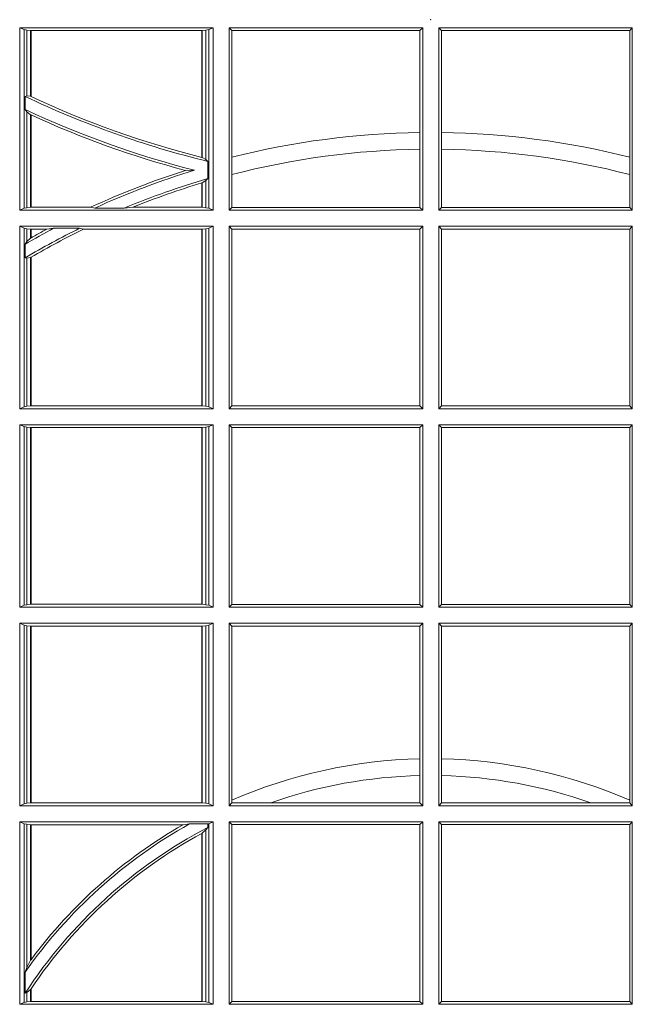
# Model space of a CAD drawing. Extents: x 239.2 to 259.1, y 146.9 to 161.2.
# Drawn here: x 244.4 to 244.5, y 156.1 to 156.3 of the extents above; entities that cross this region are included whole.
import ezdxf

# ---------------------------------------------------------------- set-up
doc = ezdxf.new("R2010")
doc.units = 0
doc.header["$LTSCALE"] = 0.02
doc.header["$PDSIZE"] = 0.02
doc.layers.add('FRW-Rifi ST-B', color=7, linetype='Continuous', lineweight=15)

# ---------------------------------------------------------------- blocks, each defined once
blk = doc.blocks.new('ST-Block_UT_DN200_re_u')
at = {"color": 0, "lineweight": 5}
blk.add_point((0, 0), dxfattribs=at)
blk = doc.blocks.new('ST-Block_SeitGitt_unten_DN200_re_u')
at = {"color": 0, "linetype": 'Continuous', "lineweight": 0}
for p, q in [((0.3631499983370361, 0.330149993461248), (0.3303499981761036, 0.330149993461248)), ((0.3303499981761036, 0.330149993461248), (0.3303499981761036, 0.2992499951949981)), ((0.3311151504516658, 0.3298186740583446), (0.3303499981761036, 0.330149993461248)), ((0.3623848497867641, 0.3298186740583446), (0.3631499983370361, 0.330149993461248)), ((0.3631499983370361, 0.330149993461248), (0.3631499983370361, 0.2992499951949981)), ((0.3658499993383941, 0.330149993461248), (0.398649999964988, 0.330149993461248)), ((0.3658499993383941, 0.330149993461248), (0.3658499993383941, 0.2992499951949981)), ((0.3658499993383941, 0.330149993461248), (0.3662692621350345, 0.3296606925294441)), ((0.3981606990331841, 0.3296606925294441), (0.398649999964988, 0.330149993461248)), ((0.398649999964988, 0.330149993461248), (0.398649999964988, 0.2992499951949981)), ((0.4341500125820801, 0.330149993461248), (0.4013500119554863, 0.330149993461248)), ((0.4013500119554863, 0.330149993461248), (0.4013500119554863, 0.2992499951949981)), ((0.4018393128872901, 0.3296606925294441), (0.4013500119554863, 0.330149993461248)), ((0.4341500125820801, 0.330149993461248), (0.4337307497854397, 0.3296606925294441)), ((0.4341500125820801, 0.330149993461248), (0.4341500125820801, 0.2992499951949981)), ((0.3311151504516658, 0.2995813113382724), (0.3311151504516658, 0.3298186740583446)), ((0.3315884113311824, 0.3297184356932235), (0.3311151504516658, 0.3298186740583446)), ((0.3322080090642032, 0.3296507436760407), (0.3315884113311824, 0.3297184356932235)), ((0.3315884113311824, 0.3297184356932235), (0.3315884113311824, 0.3185964354059365)), ((0.3322692602872905, 0.3296507436760407), (0.3322080090642032, 0.3296507436760407)), ((0.3322080090642032, 0.3185349010607865), (0.3322080090642032, 0.3296507436760407)), ((0.3612307362258491, 0.3296507436760407), (0.3322692602872905, 0.3296507436760407)), ((0.3322692602872905, 0.3185061744159725), (0.3322692602872905, 0.3296507436760407)), ((0.3612919874489364, 0.3296507436760407), (0.3612307362258491, 0.3296507436760407)), ((0.3612307362258491, 0.3296507436760407), (0.3612307362258491, 0.3082005713811782)), ((0.3619115851819572, 0.3297184356932235), (0.3612919874489364, 0.3296507436760407)), ((0.3612919874489364, 0.3296507436760407), (0.3612919874489364, 0.3081852455368903)), ((0.3623848497867641, 0.3298186740583446), (0.3619115851819572, 0.3297184356932235)), ((0.3619115851819572, 0.307816859029856), (0.3619115851819572, 0.3297184356932235)), ((0.3623848497867641, 0.2995813113382724), (0.3623848497867641, 0.3298186740583446)), ((0.3662692621350345, 0.3082155079326299), (0.3662692621350345, 0.3296606925294441)), ((0.3662692621350345, 0.3296606925294441), (0.3981606990331841, 0.3296606925294441)), ((0.3981606990331841, 0.3296606925294441), (0.3981606990331841, 0.3124072455546525)), ((0.4018393128872901, 0.3296606925294441), (0.4018393128872901, 0.3124072455546525)), ((0.4337307497854397, 0.3296606925294441), (0.4018393128872901, 0.3296606925294441)), ((0.4337307497854397, 0.3082155079326299), (0.4337307497854397, 0.3296606925294441)), ((0.3312651529908237, 0.3185163574970034), (0.3315884113311824, 0.3185964354059365)), ((0.3312651529908237, 0.3185163574970034), (0.3312651529908237, 0.3163046591660645)), ((0.3315884113311824, 0.3185964354059365), (0.3322080090642032, 0.3185349010607865)), ((0.3312651529908237, 0.3163046591660645), (0.3315884113311824, 0.3159209160810974)), ((0.3315884113311824, 0.3159209160810974), (0.3315884113311824, 0.2996815514496234)), ((0.3315884113311824, 0.3159209160810974), (0.3322080090642032, 0.3154047352007296)), ((0.3322080090642032, 0.2997492436996367), (0.3322080090642032, 0.3154047352007296)), ((0.3322692602872905, 0.2997492436996367), (0.3322692602872905, 0.315376618572202)), ((0.3981606990331841, 0.3124072455546525), (0.3981606990331841, 0.3095678628167775)), ((0.4018393128872901, 0.3124072455546525), (0.4018393128872901, 0.3095678628167775)), ((0.3981606990331841, 0.3095678628167775), (0.3981606990331841, 0.2997392934492495)), ((0.4018393128872901, 0.3095678628167775), (0.4018393128872901, 0.2997392934492495)), ((0.3612919874489364, 0.3081852455368903), (0.3619115851819572, 0.307816859029856)), ((0.3619115851819572, 0.307816859029856), (0.3622348435223159, 0.3075207561931279)), ((0.3622348435223159, 0.3046101514926818), (0.3622348435223159, 0.3075207561931279)), ((0.3662692621350345, 0.3052848034283784), (0.3662692621350345, 0.3082155079326299)), ((0.4337307497854397, 0.3052848034283784), (0.4337307497854397, 0.3082155079326299)), ((0.3584456458687839, 0.3059861433437732), (0.3599739313125667, 0.3060225636443761)), ((0.3662692621350345, 0.2997392934492495), (0.3662692621350345, 0.3052848034283784)), ((0.4337307497854397, 0.2997392934492495), (0.4337307497854397, 0.3052848034283784)), ((0.3612307362258491, 0.3038752783766654), (0.3612307362258491, 0.2997492436996367)), ((0.3612919874489364, 0.3038936868986752), (0.3619115851819572, 0.3042956010183957)), ((0.3612919874489364, 0.3038936868986752), (0.3612919874489364, 0.2997492436996367)), ((0.3619115851819572, 0.3042956010183957), (0.3622348435223159, 0.3046101514926818)), ((0.3619115851819572, 0.2996815514496234), (0.3619115851819572, 0.3042956010183957)), ((0.3311151504516658, 0.2995813113382724), (0.3303499981761036, 0.2992499951949981)), ((0.3631499983370361, 0.2992499951949981), (0.3303499981761036, 0.2992499951949981)), ((0.3315884113311824, 0.2996815514496234), (0.3311151504516658, 0.2995813113382724)), ((0.3322080090642032, 0.2997492436996367), (0.3315884113311824, 0.2996815514496234)), ((0.3322692602872905, 0.2997492436996367), (0.3322080090642032, 0.2997492436996367)), ((0.3423652850091514, 0.2997492436996367), (0.3322692602872905, 0.2997492436996367)), ((0.3430739283561763, 0.299613084339228), (0.3423652850091514, 0.2997492436996367)), ((0.3430739283561763, 0.299613084339228), (0.3480714164674339, 0.299613084339228)), ((0.3480714164674339, 0.299613084339228), (0.3495072364807186, 0.2997492436996367)), ((0.3612307362258491, 0.2997492436996367), (0.3495072364807186, 0.2997492436996367)), ((0.3612919874489364, 0.2997492436996367), (0.3612307362258491, 0.2997492436996367)), ((0.3619115851819572, 0.2996815514496234), (0.3612919874489364, 0.2997492436996367)), ((0.3623848497867641, 0.2995813113382724), (0.3619115851819572, 0.2996815514496234)), ((0.3623848497867641, 0.2995813113382724), (0.3631499983370361, 0.2992499951949981)), ((0.3658499993383941, 0.2992499951949981), (0.3662692621350345, 0.2997392934492495)), ((0.3658499993383941, 0.2992499951949981), (0.398649999964988, 0.2992499951949981)), ((0.3662692621350345, 0.2997392934492495), (0.3981606990331841, 0.2997392934492495)), ((0.3981606990331841, 0.2997392934492495), (0.398649999964988, 0.2992499951949981)), ((0.4018393128872901, 0.2997392934492495), (0.4013500119554863, 0.2992499951949981)), ((0.4341500125820801, 0.2992499951949981), (0.4013500119554863, 0.2992499951949981)), ((0.4337307497854397, 0.2997392934492495), (0.4018393128872901, 0.2997392934492495)), ((0.4341500125820801, 0.2992499951949981), (0.4337307497854397, 0.2997392934492495)), ((0.3303499981761036, 0.29654999419364), (0.3303499981761036, 0.2656499963930514)), ((0.3631499983370361, 0.29654999419364), (0.3303499981761036, 0.29654999419364)), ((0.3311151504516658, 0.2962186743250754), (0.3303499981761036, 0.29654999419364)), ((0.3311151504516658, 0.265981316261616), (0.3311151504516658, 0.2962186743250754)), ((0.3315884113311824, 0.2961184342137244), (0.3311151504516658, 0.2962186743250754)), ((0.3322080090642032, 0.2960507419637111), (0.3315884113311824, 0.2961184342137244)), ((0.3315884113311824, 0.2961184342137244), (0.3315884113311824, 0.2939399217000869)), ((0.3322692602872905, 0.2960507419637111), (0.3322080090642032, 0.2960507419637111)), ((0.3322080090642032, 0.2945340160957244), (0.3322080090642032, 0.2960507419637111)), ((0.3349550008773861, 0.2960507419637111), (0.3322692602872905, 0.2960507419637111)), ((0.3322692602872905, 0.2945687320760157), (0.3322692602872905, 0.2960507419637111)), ((0.3361037313938198, 0.2961869013241198), (0.3349550008773861, 0.2960507419637111)), ((0.3361037313938198, 0.2961869013241198), (0.3405127502977905, 0.2961869013241198)), ((0.3405127502977905, 0.2961869013241198), (0.3411900490522441, 0.2960507419637111)), ((0.3612307362258491, 0.2960507419637111), (0.3411900490522441, 0.2960507419637111)), ((0.3612919874489364, 0.2960507419637111), (0.3612307362258491, 0.2960507419637111)), ((0.3612307362258491, 0.2960507419637111), (0.3612307362258491, 0.2661492448976901)), ((0.3619115851819572, 0.2961184342137244), (0.3612919874489364, 0.2960507419637111)), ((0.3612919874489364, 0.2960507419637111), (0.3612919874489364, 0.2661492448976901)), ((0.3623848497867641, 0.2962186743250754), (0.3619115851819572, 0.2961184342137244)), ((0.3619115851819572, 0.2660815489223864), (0.3619115851819572, 0.2961184342137244)), ((0.3623848497867641, 0.2962186743250754), (0.3631499983370361, 0.29654999419364)), ((0.3623848497867641, 0.265981316261616), (0.3623848497867641, 0.2962186743250754)), ((0.3631499983370361, 0.29654999419364), (0.3631499983370361, 0.2656499963930514)), ((0.3658499993383941, 0.29654999419364), (0.398649999964988, 0.29654999419364)), ((0.3658499993383941, 0.29654999419364), (0.3658499993383941, 0.2656499963930514)), ((0.3658499993383941, 0.29654999419364), (0.3662692621350345, 0.2960606922140983)), ((0.3662692621350345, 0.2661392909220126), (0.3662692621350345, 0.2960606922140983)), ((0.3662692621350345, 0.2960606922140983), (0.3981606990331841, 0.2960606922140983)), ((0.3981606990331841, 0.2960606922140983), (0.398649999964988, 0.29654999419364)), ((0.3981606990331841, 0.2960606922140983), (0.3981606990331841, 0.2661392909220126)), ((0.398649999964988, 0.29654999419364), (0.398649999964988, 0.2656499963930514)), ((0.4341500125820801, 0.29654999419364), (0.4013500119554863, 0.29654999419364)), ((0.4013500119554863, 0.29654999419364), (0.4013500119554863, 0.2656499963930514)), ((0.4018393128872901, 0.2960606922140983), (0.4013500119554863, 0.29654999419364)), ((0.4018393128872901, 0.2960606922140983), (0.4018393128872901, 0.2661392909220126)), ((0.4337307497854397, 0.2960606922140983), (0.4018393128872901, 0.2960606922140983)), ((0.4341500125820801, 0.29654999419364), (0.4337307497854397, 0.2960606922140983)), ((0.4337307497854397, 0.2661392909220126), (0.4337307497854397, 0.2960606922140983)), ((0.4341500125820801, 0.29654999419364), (0.4341500125820801, 0.2656499963930514)), ((0.3312651529908237, 0.2935095761648085), (0.3315884113311824, 0.2939399217000869)), ((0.3312651529908237, 0.2935095761648085), (0.3312651529908237, 0.2911917377940085)), ((0.3315884113311824, 0.2939399217000869), (0.3322080090642032, 0.2945340160957244)), ((0.3312651529908237, 0.2911917377940085), (0.3315884113311824, 0.2911375683477786)), ((0.3315884113311824, 0.2911375683477786), (0.3322080090642032, 0.2912589345804122)), ((0.3315884113311824, 0.2911375683477786), (0.3315884113311824, 0.2660815489223864)), ((0.3322080090642032, 0.2661492448976901), (0.3322080090642032, 0.2912589345804122)), ((0.3322692602872905, 0.2661492448976901), (0.3322692602872905, 0.2912946265867618)), ((0.3311151504516658, 0.265981316261616), (0.3303499981761036, 0.2656499963930514)), ((0.3631499983370361, 0.2656499963930514), (0.3303499981761036, 0.2656499963930514)), ((0.3315884113311824, 0.2660815489223864), (0.3311151504516658, 0.265981316261616)), ((0.3322080090642032, 0.2661492448976901), (0.3315884113311824, 0.2660815489223864)), ((0.3322692602872905, 0.2661492448976901), (0.3322080090642032, 0.2661492448976901)), ((0.3612307362258491, 0.2661492448976901), (0.3322692602872905, 0.2661492448976901)), ((0.3612919874489364, 0.2661492448976901), (0.3612307362258491, 0.2661492448976901)), ((0.3619115851819572, 0.2660815489223864), (0.3612919874489364, 0.2661492448976901)), ((0.3623848497867641, 0.265981316261616), (0.3619115851819572, 0.2660815489223864)), ((0.3623848497867641, 0.265981316261616), (0.3631499983370361, 0.2656499963930514)), ((0.3658499993383941, 0.2656499963930514), (0.3662692621350345, 0.2661392909220126)), ((0.3658499993383941, 0.2656499963930514), (0.398649999964988, 0.2656499963930514)), ((0.3662692621350345, 0.2661392909220126), (0.3981606990331841, 0.2661392909220126)), ((0.3981606990331841, 0.2661392909220126), (0.398649999964988, 0.2656499963930514)), ((0.4018393128872901, 0.2661392909220126), (0.4013500119554863, 0.2656499963930514)), ((0.4341500125820801, 0.2656499963930514), (0.4013500119554863, 0.2656499963930514)), ((0.4337307497854397, 0.2661392909220126), (0.4018393128872901, 0.2661392909220126)), ((0.4341500125820801, 0.2656499963930514), (0.4337307497854397, 0.2661392909220126)), ((0.3631499983370361, 0.2629499953916934), (0.3303499981761036, 0.2629499953916934)), ((0.3303499981761036, 0.2629499953916934), (0.3303499981761036, 0.2320499938658145)), ((0.3311151504516658, 0.2626186755231288), (0.3303499981761036, 0.2629499953916934)), ((0.3311151504516658, 0.2323813137343791), (0.3311151504516658, 0.2626186755231288)), ((0.3315884113311824, 0.2625184354117778), (0.3311151504516658, 0.2626186755231288)), ((0.3322080090642032, 0.2624507468870547), (0.3315884113311824, 0.2625184354117778)), ((0.3315884113311824, 0.2625184354117778), (0.3315884113311824, 0.2324815538457301)), ((0.3322692602872905, 0.2624507468870547), (0.3322080090642032, 0.2624507468870547)), ((0.3322080090642032, 0.2325492423704532), (0.3322080090642032, 0.2624507468870547)), ((0.3612307362258491, 0.2624507468870547), (0.3322692602872905, 0.2624507468870547)), ((0.3322692602872905, 0.2325492423704532), (0.3322692602872905, 0.2624507468870547)), ((0.3612919874489364, 0.2624507468870547), (0.3612307362258491, 0.2624507468870547)), ((0.3612307362258491, 0.2624507468870547), (0.3612307362258491, 0.2325492423704532)), ((0.3619115851819572, 0.2625184354117778), (0.3612919874489364, 0.2624507468870547)), ((0.3612919874489364, 0.2624507468870547), (0.3612919874489364, 0.2325492423704532)), ((0.3623848497867641, 0.2626186755231288), (0.3619115851819572, 0.2625184354117778)), ((0.3619115851819572, 0.2324815538457301), (0.3619115851819572, 0.2625184354117778)), ((0.3623848497867641, 0.2626186755231288), (0.3631499983370361, 0.2629499953916934)), ((0.3623848497867641, 0.2323813137343791), (0.3623848497867641, 0.2626186755231288)), ((0.3631499983370361, 0.2629499953916934), (0.3631499983370361, 0.2320499938658145)), ((0.3658499993383941, 0.2629499953916934), (0.398649999964988, 0.2629499953916934)), ((0.3658499993383941, 0.2629499953916934), (0.3658499993383941, 0.2320499938658145)), ((0.3658499993383941, 0.2629499953916934), (0.3662692621350345, 0.2624606934121516)), ((0.3662692621350345, 0.2325392958453563), (0.3662692621350345, 0.2624606934121516)), ((0.3662692621350345, 0.2624606934121516), (0.3981606990331841, 0.2624606934121516)), ((0.3981606990331841, 0.2624606934121516), (0.398649999964988, 0.2629499953916934)), ((0.3981606990331841, 0.2624606934121516), (0.3981606990331841, 0.2325392958453563)), ((0.398649999964988, 0.2629499953916934), (0.398649999964988, 0.2320499938658145)), ((0.4341500125820801, 0.2629499953916934), (0.4013500119554863, 0.2629499953916934)), ((0.4013500119554863, 0.2629499953916934), (0.4013500119554863, 0.2320499938658145)), ((0.4018393128872901, 0.2624606934121516), (0.4013500119554863, 0.2629499953916934)), ((0.4018393128872901, 0.2624606934121516), (0.4018393128872901, 0.2325392958453563)), ((0.4337307497854397, 0.2624606934121516), (0.4018393128872901, 0.2624606934121516)), ((0.4341500125820801, 0.2629499953916934), (0.4337307497854397, 0.2624606934121516)), ((0.4337307497854397, 0.2325392958453563), (0.4337307497854397, 0.2624606934121516)), ((0.4341500125820801, 0.2629499953916934), (0.4341500125820801, 0.2320499938658145)), ((0.3311151504516658, 0.2323813137343791), (0.3303499981761036, 0.2320499938658145)), ((0.3631499983370361, 0.2320499938658145), (0.3303499981761036, 0.2320499938658145)), ((0.3315884113311824, 0.2324815538457301), (0.3311151504516658, 0.2323813137343791)), ((0.3322080090642032, 0.2325492423704532), (0.3315884113311824, 0.2324815538457301)), ((0.3322692602872905, 0.2325492423704532), (0.3322080090642032, 0.2325492423704532)), ((0.3612307362258491, 0.2325492423704532), (0.3322692602872905, 0.2325492423704532)), ((0.3612919874489364, 0.2325492423704532), (0.3612307362258491, 0.2325492423704532)), ((0.3619115851819572, 0.2324815538457301), (0.3612919874489364, 0.2325492423704532)), ((0.3623848497867641, 0.2323813137343791), (0.3619115851819572, 0.2324815538457301)), ((0.3623848497867641, 0.2323813137343791), (0.3631499983370361, 0.2320499938658145)), ((0.3658499993383941, 0.2320499938658145), (0.3662692621350345, 0.2325392958453563)), ((0.3658499993383941, 0.2320499938658145), (0.398649999964988, 0.2320499938658145)), ((0.3662692621350345, 0.2325392958453563), (0.3981606990331841, 0.2325392958453563)), ((0.3981606990331841, 0.2325392958453563), (0.398649999964988, 0.2320499938658145)), ((0.4018393128872901, 0.2325392958453563), (0.4013500119554863, 0.2320499938658145)), ((0.4341500125820801, 0.2320499938658145), (0.4013500119554863, 0.2320499938658145)), ((0.4337307497854397, 0.2325392958453563), (0.4018393128872901, 0.2325392958453563)), ((0.4341500125820801, 0.2320499938658145), (0.4337307497854397, 0.2325392958453563)), ((0.3303499981761036, 0.2293499928644565), (0.3303499981761036, 0.1984499987891581)), ((0.3631499983370361, 0.2293499928644565), (0.3303499981761036, 0.2293499928644565)), ((0.3311151504516658, 0.2290186729958918), (0.3303499981761036, 0.2293499928644565)), ((0.3311151504516658, 0.1987813112071422), (0.3311151504516658, 0.2290186729958918)), ((0.3315884113311824, 0.2289184328845408), (0.3311151504516658, 0.2290186729958918)), ((0.3322080090642032, 0.2288507443598178), (0.3315884113311824, 0.2289184328845408)), ((0.3315884113311824, 0.2289184328845408), (0.3315884113311824, 0.1988815513184932)), ((0.3322692602872905, 0.2288507443598178), (0.3322080090642032, 0.2288507443598178)), ((0.3322080090642032, 0.1989492472937968), (0.3322080090642032, 0.2288507443598178)), ((0.3612307362258491, 0.2288507443598178), (0.3322692602872905, 0.2288507443598178)), ((0.3322692602872905, 0.1989492472937968), (0.3322692602872905, 0.2288507443598178)), ((0.3612919874489364, 0.2288507443598178), (0.3612307362258491, 0.2288507443598178)), ((0.3612307362258491, 0.2288507443598178), (0.3612307362258491, 0.1989492472937968)), ((0.3619115851819572, 0.2289184328845408), (0.3612919874489364, 0.2288507443598178)), ((0.3612919874489364, 0.2288507443598178), (0.3612919874489364, 0.1989492472937968)), ((0.3623848497867641, 0.2290186729958918), (0.3619115851819572, 0.2289184328845408)), ((0.3619115851819572, 0.1988815513184932), (0.3619115851819572, 0.2289184328845408)), ((0.3623848497867641, 0.2290186729958918), (0.3631499983370361, 0.2293499928644565)), ((0.3623848497867641, 0.1987813112071422), (0.3623848497867641, 0.2290186729958918)), ((0.3631499983370361, 0.2293499928644565), (0.3631499983370361, 0.1984499987891581)), ((0.3658499993383941, 0.2293499928644565), (0.398649999964988, 0.2293499928644565)), ((0.3658499993383941, 0.2293499928644565), (0.3658499993383941, 0.1984499987891581)), ((0.3658499993383941, 0.2293499928644565), (0.3662692621350345, 0.2288606908849147)), ((0.3662692621350345, 0.1993879672816661), (0.3662692621350345, 0.2288606908849147)), ((0.3662692621350345, 0.2288606908849147), (0.3981606990331841, 0.2288606908849147)), ((0.3981606990331841, 0.2288606908849147), (0.398649999964988, 0.2293499928644565)), ((0.3981606990331841, 0.2288606908849147), (0.3981606990331841, 0.2063995149663356)), ((0.398649999964988, 0.2293499928644565), (0.398649999964988, 0.1984499987891581)), ((0.4341500125820801, 0.2293499928644565), (0.4013500119554863, 0.2293499928644565)), ((0.4013500119554863, 0.2293499928644565), (0.4013500119554863, 0.1984499987891581)), ((0.4018393128872901, 0.2288606908849147), (0.4013500119554863, 0.2293499928644565)), ((0.4018393128872901, 0.2288606908849147), (0.4018393128872901, 0.2063995149663356)), ((0.4337307497854397, 0.2288606908849147), (0.4018393128872901, 0.2288606908849147)), ((0.4341500125820801, 0.2293499928644565), (0.4337307497854397, 0.2288606908849147)), ((0.4337307497854397, 0.1993879672816661), (0.4337307497854397, 0.2288606908849147)), ((0.4341500125820801, 0.2293499928644565), (0.4341500125820801, 0.1984499987891581)), ((0.3981606990331841, 0.2063995149663356), (0.3981606990331841, 0.2035596963694957)), ((0.4018393128872901, 0.2063995149663356), (0.4018393128872901, 0.2035596963694957)), ((0.3981606990331841, 0.2035596963694957), (0.3981606990331841, 0.1989392933181193)), ((0.4018393128872901, 0.2035596963694957), (0.4018393128872901, 0.1989392933181193)), ((0.3311151504516658, 0.1987813112071422), (0.3303499981761036, 0.1984499987891581)), ((0.3631499983370361, 0.1984499987891581), (0.3303499981761036, 0.1984499987891581)), ((0.3315884113311824, 0.1988815513184932), (0.3311151504516658, 0.1987813112071422)), ((0.3322080090642032, 0.1989492472937968), (0.3315884113311824, 0.1988815513184932)), ((0.3322692602872905, 0.1989492472937968), (0.3322080090642032, 0.1989492472937968)), ((0.3612307362258491, 0.1989492472937968), (0.3322692602872905, 0.1989492472937968)), ((0.3612919874489364, 0.1989492472937968), (0.3612307362258491, 0.1989492472937968)), ((0.3619115851819572, 0.1988815513184932), (0.3612919874489364, 0.1989492472937968)), ((0.3623848497867641, 0.1987813112071422), (0.3619115851819572, 0.1988815513184932)), ((0.3623848497867641, 0.1987813112071422), (0.3631499983370361, 0.1984499987891581)), ((0.3658499993383941, 0.1984499987891581), (0.3662692621350345, 0.1989392933181193)), ((0.3658499993383941, 0.1984499987891581), (0.398649999964988, 0.1984499987891581)), ((0.3662692621350345, 0.1989392933181193), (0.3662692621350345, 0.1993879672816661)), ((0.3662692621350345, 0.1989392933181193), (0.3728759881109056, 0.1989392933181193)), ((0.3728759881109056, 0.1989392933181193), (0.3981606990331841, 0.1989392933181193)), ((0.3981606990331841, 0.1989392933181193), (0.398649999964988, 0.1984499987891581)), ((0.4018393128872901, 0.1989392933181193), (0.4013500119554863, 0.1984499987891581)), ((0.4341500125820801, 0.1984499987891581), (0.4013500119554863, 0.1984499987891581)), ((0.4271240238095686, 0.1989392933181193), (0.4018393128872901, 0.1989392933181193)), ((0.4337307497854397, 0.1989392933181193), (0.4271240238095686, 0.1989392933181193)), ((0.4337307497854397, 0.1989392933181193), (0.4337307497854397, 0.1993879672816661)), ((0.4341500125820801, 0.1984499987891581), (0.4337307497854397, 0.1989392933181193)), ((0.3303499981761036, 0.1957499977878001), (0.3303499981761036, 0.1648499962619212)), ((0.3631499983370361, 0.1957499977878001), (0.3303499981761036, 0.1957499977878001)), ((0.3311151504516658, 0.1954186704686549), (0.3303499981761036, 0.1957499977878001)), ((0.3311151504516658, 0.1651813086799052), (0.3311151504516658, 0.1954186704686549)), ((0.3315884113311824, 0.1953184303573039), (0.3311151504516658, 0.1954186704686549)), ((0.3322080090642032, 0.1952507492831614), (0.3315884113311824, 0.1953184303573039)), ((0.3315884113311824, 0.1953184303573039), (0.3315884113311824, 0.1711054143241313)), ((0.3322692602872905, 0.1952507492831614), (0.3322080090642032, 0.1952507492831614)), ((0.3322080090642032, 0.1723081317475703), (0.3322080090642032, 0.1952507492831614)), ((0.3580358490347919, 0.1952507492831614), (0.3322692602872905, 0.1952507492831614)), ((0.3322692602872905, 0.1723905649712947), (0.3322692602872905, 0.1952507492831614)), ((0.3591299444437084, 0.1953869011929896), (0.3580358490347919, 0.1952507492831614)), ((0.3591299444437084, 0.1953869011929896), (0.3622348435223159, 0.1953869011929896)), ((0.3623848497867641, 0.1954186704686549), (0.3622348435223159, 0.1953869011929896)), ((0.3622348435223159, 0.1947859373620418), (0.3622348435223159, 0.1953869011929896)), ((0.3623848497867641, 0.1954186704686549), (0.3631499983370361, 0.1957499977878001)), ((0.3623848497867641, 0.1651813086799052), (0.3623848497867641, 0.1954186704686549)), ((0.3631499983370361, 0.1957499977878001), (0.3631499983370361, 0.1648499962619212)), ((0.3658499993383941, 0.1957499977878001), (0.398649999964988, 0.1957499977878001)), ((0.3658499993383941, 0.1957499977878001), (0.3658499993383941, 0.1648499962619212)), ((0.3658499993383941, 0.1957499977878001), (0.3662692621350345, 0.1952606883576777)), ((0.3662692621350345, 0.1653392907908824), (0.3662692621350345, 0.1952606883576777)), ((0.3662692621350345, 0.1952606883576777), (0.3981606990331841, 0.1952606883576777)), ((0.3981606990331841, 0.1952606883576777), (0.398649999964988, 0.1957499977878001)), ((0.3981606990331841, 0.1952606883576777), (0.3981606990331841, 0.1653392907908824)), ((0.398649999964988, 0.1957499977878001), (0.398649999964988, 0.1648499962619212)), ((0.4341500125820801, 0.1957499977878001), (0.4013500119554863, 0.1957499977878001)), ((0.4013500119554863, 0.1957499977878001), (0.4013500119554863, 0.1648499962619212)), ((0.4018393128872901, 0.1952606883576777), (0.4013500119554863, 0.1957499977878001)), ((0.4018393128872901, 0.1952606883576777), (0.4018393128872901, 0.1653392907908824)), ((0.4337307497854397, 0.1952606883576777), (0.4018393128872901, 0.1952606883576777)), ((0.4341500125820801, 0.1957499977878001), (0.4337307497854397, 0.1952606883576777)), ((0.4337307497854397, 0.1653392907908824), (0.4337307497854397, 0.1952606883576777)), ((0.4341500125820801, 0.1957499977878001), (0.4341500125820801, 0.1648499962619212)), ((0.3612307362258491, 0.1937796023419764), (0.3612307362258491, 0.1653492447665599)), ((0.3612919874489364, 0.1938126531175044), (0.3619115851819572, 0.1943789717486766)), ((0.3612919874489364, 0.1938126531175044), (0.3612919874489364, 0.1653492447665599)), ((0.3619115851819572, 0.1943789717486766), (0.3622348435223159, 0.1947859373620418)), ((0.3619115851819572, 0.1652815487912562), (0.3619115851819572, 0.1943789717486766)), ((0.3315884113311824, 0.1711054143241313), (0.3322080090642032, 0.1723081317475703)), ((0.3312651529908237, 0.1702858206561473), (0.3315884113311824, 0.1711054143241313)), ((0.3312651529908237, 0.1702858206561473), (0.3312651529908237, 0.1667159941724208)), ((0.3312651529908237, 0.1667159941724208), (0.3315884113311824, 0.1668252047828105)), ((0.3315884113311824, 0.1668252047828105), (0.3322080090642032, 0.1673829701474574)), ((0.3315884113311824, 0.1668252047828105), (0.3315884113311824, 0.1652815487912562)), ((0.3322080090642032, 0.1653492447665599), (0.3322080090642032, 0.1673829701474574)), ((0.3322692602872905, 0.1653492447665599), (0.3322692602872905, 0.1674743291667369)), ((0.3311151504516658, 0.1651813086799052), (0.3303499981761036, 0.1648499962619212)), ((0.3315884113311824, 0.1652815487912562), (0.3311151504516658, 0.1651813086799052)), ((0.3322080090642032, 0.1653492447665599), (0.3315884113311824, 0.1652815487912562)), ((0.3322692602872905, 0.1653492447665599), (0.3322080090642032, 0.1653492447665599)), ((0.3612307362258491, 0.1653492447665599), (0.3322692602872905, 0.1653492447665599)), ((0.3612919874489364, 0.1653492447665599), (0.3612307362258491, 0.1653492447665599)), ((0.3619115851819572, 0.1652815487912562), (0.3612919874489364, 0.1653492447665599)), ((0.3623848497867641, 0.1651813086799052), (0.3619115851819572, 0.1652815487912562)), ((0.3623848497867641, 0.1651813086799052), (0.3631499983370361, 0.1648499962619212)), ((0.3658499993383941, 0.1648499962619212), (0.3662692621350345, 0.1653392907908824)), ((0.3662692621350345, 0.1653392907908824), (0.3981606990331841, 0.1653392907908824)), ((0.3981606990331841, 0.1653392907908824), (0.398649999964988, 0.1648499962619212)), ((0.4018393128872901, 0.1653392907908824), (0.4013500119554863, 0.1648499962619212)), ((0.4337307497854397, 0.1653392907908824), (0.4018393128872901, 0.1653392907908824)), ((0.4341500125820801, 0.1648499962619212), (0.4337307497854397, 0.1653392907908824)), ((0.3631499983370361, 0.1648499962619212), (0.3303499981761036, 0.1648499962619212)), ((0.3658499993383941, 0.1648499962619212), (0.398649999964988, 0.1648499962619212)), ((0.4341500125820801, 0.1648499962619212), (0.4013500119554863, 0.1648499962619212))]:
    blk.add_line(p, q, dxfattribs=at)
for points in [[(0.3322692602872905, 0.3185061744159725), (0.3322616085410175, 0.3185097637331751), (0.3322539493441639, 0.3185133539817002), (0.3322462901473102, 0.3185169442302254), (0.3322386384010372, 0.3185205344787505), (0.3322309792041835, 0.3185241256585982), (0.3322233274579105, 0.3185277168384459), (0.3322156682610569, 0.3185313089496162), (0.3322080090642032, 0.3185349010607865)], [(0.3322692602872905, 0.315376618572202), (0.3322616085410175, 0.3153801315209535), (0.3322539493441639, 0.3153836444697049), (0.3322462901473102, 0.3153871592811015), (0.3322386384010372, 0.3153906740924981), (0.3322309792041835, 0.3153941889038947), (0.3322233274579105, 0.3153977037152913), (0.3322156682610569, 0.3154012185266879), (0.3322080090642032, 0.3154047352007296)], [(0.3612919874489364, 0.3081852455368903), (0.3612843319773731, 0.3081871603361037), (0.3612766727805194, 0.3081890751353171), (0.3612690173089561, 0.3081909899345305), (0.3612613618373928, 0.3081929047337439), (0.3612537063658294, 0.3081948213956025), (0.3612460508942661, 0.3081967380574611), (0.3612383954227028, 0.3081986547193196), (0.3612307362258491, 0.3082005713811782)], [(0.3612919874489364, 0.3038936868986752), (0.3612843319773731, 0.3038913883945611), (0.3612766727805194, 0.3038890880278018), (0.3612690173089561, 0.3038867876610425), (0.3612613618373928, 0.303884485431638), (0.3612537063658294, 0.3038821850648787), (0.3612460508942661, 0.3038798828354743), (0.3612383916974125, 0.3038775806060698), (0.3612307362258491, 0.3038752783766654)], [(0.3322692602872905, 0.2945687320760157), (0.3322616085410175, 0.294564392112818), (0.3322539493441639, 0.2945600558749106), (0.3322462901473102, 0.2945557159117129), (0.3322386384010372, 0.2945513759485152), (0.3322309792041835, 0.2945470359853175), (0.3322233200073299, 0.2945426960221198), (0.3322156682610569, 0.2945383560589221), (0.3322080090642032, 0.2945340160957244)], [(0.3322692602872905, 0.2912946265867618), (0.3322616085410175, 0.2912901674142745), (0.3322539493441639, 0.2912857082417872), (0.3322462901473102, 0.2912812453440097), (0.3322386384010372, 0.2912767824462321), (0.3322309792041835, 0.2912723232737449), (0.3322233200073299, 0.2912678603759673), (0.3322156682610569, 0.2912633974781897), (0.3322080090642032, 0.2912589345804122)], [(0.3612919874489364, 0.1938126531175044), (0.3612843282520828, 0.1938085254958537), (0.3612766727805194, 0.193804397874203), (0.3612690135836658, 0.1938002702525523), (0.3612613581121025, 0.1937961277297404), (0.3612537026405391, 0.1937920001080897), (0.3612460471689758, 0.193787872486439), (0.3612383916974125, 0.1937837299636271), (0.3612307362258491, 0.1937796023419764)]]:
    blk.add_lwpolyline(points, dxfattribs=at)
for centre, radius, start, end in [((0.4000000000000057, 0.4629999934962541), 0.160000000000001, 244.5582804578706, 256.3475234249023), ((0.4000000000000057, 0.4629999934962541), 0.1595804391283396, 244.8854056414048, 255.9395807179789), ((0.4000000000000057, 0.4629999934962541), 0.1620000000000015, 244.8943219769685, 255.6955361178262), ((0.4000000000000057, 0.4629999934962541), 0.1624195608716611, 245.353979503148, 255.1762941845116), ((0.4000000000000057, 0.1749999934962716), 0.1374195608716612, 90.76690194939536, 104.2089048056137), ((0.4000000119204685, 0.1749999934962716), 0.1374195608716612, 75.79109519438634, 89.23309805060462), ((0.4000000000000057, 0.1749999934962716), 0.1345804391283388, 90.78308158290157, 104.5151658852025), ((0.4000000119204685, 0.1749999934962716), 0.1345804391283388, 75.48483411479748, 89.21691841709844), ((0.4000000000000057, 0.1749999934962716), 0.1374195608716615, 107.6012323788711, 114.7971496440797), ((0.4000000000000057, 0.1749999934962716), 0.1370000000000001, 106.9873820955634, 114.5519900978063), ((0.4000000000000057, 0.1749999934962716), 0.1350000000000001, 106.2448007233376, 112.6223959874899), ((0.4000000000000057, 0.1749999934962716), 0.1345804391283389, 106.7427451155832, 112.0358403755447), ((0.4000000000000057, 0.1749999934962716), 0.135000000000001, 116.145125146736, 120.6070282140208), ((0.4000000000000057, 0.1749999934962716), 0.1370000000000002, 117.8006137056514, 120.11347500695), ((0.4000000000000057, 0.1749999934962716), 0.1345804391283391, 115.9118209349353, 120.2167951624519), ((0.4000000000000057, 0.1749999934962716), 0.1374195608716615, 118.2507648290938, 119.5297571466911), ((0.4000000000000057, 0.1219999934962743), 0.08441956087166134, 91.2484372184948, 113.5507177962985), ((0.4000000119204685, 0.1219999934962743), 0.08441956087166134, 66.44928220370146, 88.75156278150519), ((0.4000000000000057, 0.1219999934962743), 0.08158043912833915, 91.29189194826364, 109.4194804661287), ((0.4000000119204685, 0.1219999934962743), 0.08158043912833915, 70.58051953387125, 88.70810805173637), ((0.4000000000000057, 0.1219999934962743), 0.08400000000000021, 119.1139625252796, 144.9121822391028), ((0.4000000000000057, 0.1219999934962743), 0.08441956087166144, 119.807685576462, 143.3513515888877), ((0.4000000000000057, 0.1219999934962743), 0.08200000000000054, 117.4226474925232, 146.9536612352657), ((0.4000000000000057, 0.1219999934962743), 0.08158043912833934, 118.3741588515151, 146.1226361391033), ((0.4000000000000057, 0.1219999934962743), 0.08441956087166144, 143.3513515888877, 143.4210512838284), ((0.4000000000000057, 0.1219999934962743), 0.08158043912833934, 146.1226361391033, 146.1998854962943)]:
    blk.add_arc(centre, radius, start, end, dxfattribs=at)
blk = doc.blocks.new('QuadroControl-ST_1_Abl_DN200_u')
at = {"color": 0}
for name, p in [('ST-Block_UT_DN200_re_u', (1.127346820339881e-07, -0.3315000042055374)), ('ST-Block_SeitGitt_unten_DN200_re_u', (-0.3999998991858149, -0.663000000953673))]:
    blk.add_blockref(name, p, dxfattribs=at)

msp = doc.modelspace()

# ---------------------------------------------------------------- block references
at = {"layer": 'FRW-Rifi ST-B'}
msp.add_blockref('QuadroControl-ST_1_Abl_DN200_u', (244.4759760094459, 156.6316643804461), dxfattribs=at)

doc.saveas('drawing.dxf')
